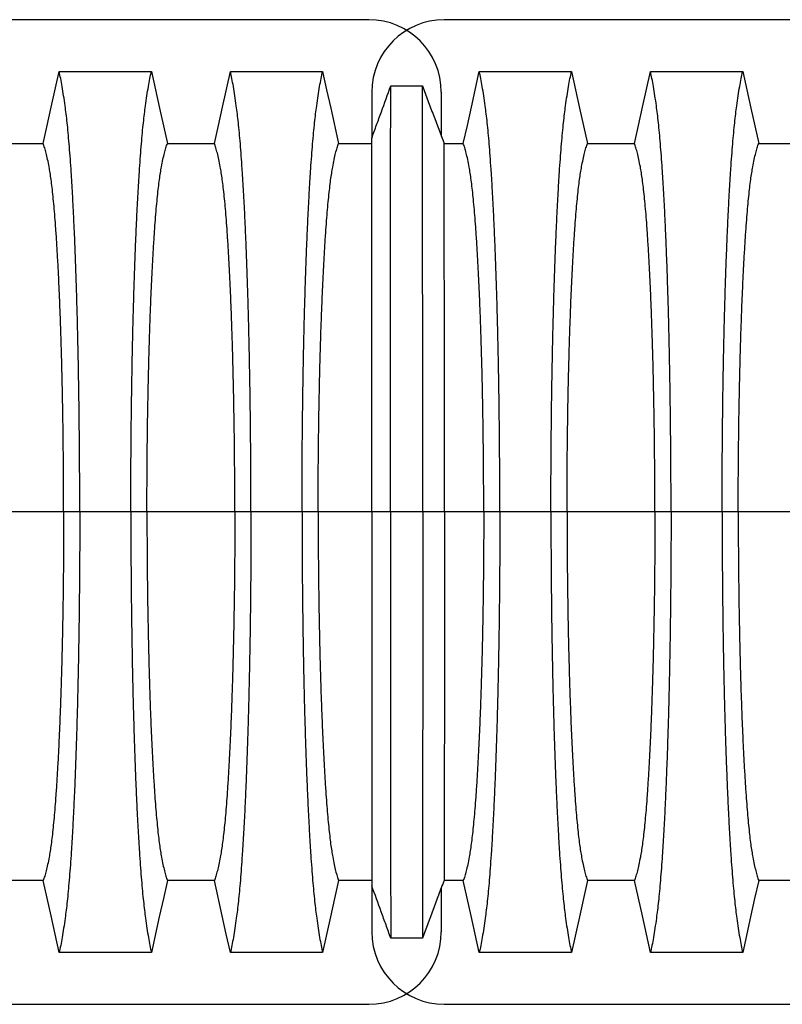
# Model space of a CAD drawing. Units: millimetres. Extents: x 499 to 21090, y 350 to 12781.
# Drawn here: x 18478 to 18781, y 7168 to 7560 of the extents above; entities that cross this region are included whole.
import ezdxf

# ---------------------------------------------------------------- set-up
doc = ezdxf.new("R2010")
doc.units = ezdxf.units.MM
doc.header["$LTSCALE"] = 50

msp = doc.modelspace()

# ---------------------------------------------------------------- linework, layer by layer
at = {"color": 7, "linetype": 'Continuous', "lineweight": 25}
for p, q in [((18616.69, 7560.24), (17660.73, 7560.24)), ((19602.68, 7560.24), (18646.71, 7560.24)), ((18617.85, 7531.38), (18617.85, 7513.04)), ((18645.56, 7513.73), (18645.56, 7531.38)), ((18495.06, 7363.97), (18460.03, 7363.97)), ((18501.48, 7363.97), (18495.06, 7363.97)), ((18521.82, 7363.97), (18501.48, 7363.97)), ((18528.25, 7363.97), (18521.82, 7363.97)), ((18563.27, 7363.97), (18528.25, 7363.97)), ((18569.7, 7363.97), (18563.27, 7363.97)), ((18590.04, 7363.97), (18569.7, 7363.97)), ((18596.46, 7363.97), (18590.04, 7363.97)), ((18617.85, 7363.97), (18596.46, 7363.97)), ((18625.29, 7363.97), (18617.85, 7363.97)), ((18638.13, 7363.97), (18625.29, 7363.97)), ((18646.79, 7363.97), (18638.13, 7363.97)), ((18662.45, 7363.97), (18646.79, 7363.97)), ((18668.88, 7363.97), (18662.45, 7363.97)), ((18689.22, 7363.97), (18668.88, 7363.97)), ((18695.65, 7363.97), (18689.22, 7363.97)), ((18730.67, 7363.97), (18695.65, 7363.97)), ((18737.09, 7363.97), (18730.67, 7363.97)), ((18757.44, 7363.97), (18737.09, 7363.97)), ((18763.86, 7363.97), (18757.44, 7363.97)), ((18798.88, 7363.97), (18763.86, 7363.97)), ((18617.85, 7214.89), (18617.85, 7196.56)), ((18645.56, 7196.56), (18645.56, 7214.2)), ((17660.73, 7167.69), (18616.69, 7167.69)), ((18646.71, 7167.69), (19602.68, 7167.69))]:
    msp.add_line(p, q, dxfattribs=at)
at = {"color": 7, "linetype": 'Continuous', "lineweight": 25, "flags": 128}
for points in [[(18486.9, 7510.84), (18488.52, 7518.11), (18490.13, 7525.37), (18493.28, 7539.55)], [(18493.28, 7539.55), (18502.52, 7539.55), (18511.77, 7539.55), (18530.02, 7539.55)], [(18530.02, 7539.55), (18531.64, 7532.28), (18533.25, 7525.02), (18536.4, 7510.84)], [(18555.12, 7510.84), (18556.73, 7518.11), (18558.35, 7525.37), (18561.5, 7539.55)], [(18561.5, 7539.55), (18571.41, 7539.55), (18581.33, 7539.55), (18598.24, 7539.55)], [(18598.24, 7539.55), (18599.85, 7532.28), (18601.47, 7525.02), (18604.62, 7510.85)], [(18654.3, 7510.85), (18655.92, 7518.12), (18657.53, 7525.38), (18660.68, 7539.55)], [(18660.68, 7539.55), (18670.59, 7539.55), (18680.51, 7539.55), (18688.96, 7539.55), (18697.42, 7539.55)], [(18697.42, 7539.55), (18699.03, 7532.28), (18700.65, 7525.02), (18703.8, 7510.84)], [(18722.52, 7510.84), (18724.13, 7518.11), (18725.75, 7525.37), (18728.89, 7539.55)], [(18728.89, 7539.55), (18738.14, 7539.55), (18747.38, 7539.55), (18765.64, 7539.55)], [(18765.64, 7539.55), (18767.25, 7532.28), (18768.86, 7525.02), (18772.01, 7510.84)], [(18625.4, 7533.83), (18628.61, 7533.83), (18631.82, 7533.83), (18638.02, 7533.83)], [(18468.19, 7510.84), (18477.54, 7510.84), (18482.22, 7510.84), (18486.9, 7510.84)], [(18536.4, 7510.84), (18545.76, 7510.84), (18550.44, 7510.84), (18555.12, 7510.84)], [(18604.62, 7510.85), (18610.4, 7510.85), (18614.99, 7510.86), (18617.85, 7510.86)], [(18646.64, 7510.86), (18648.55, 7510.85), (18651.43, 7510.85), (18654.3, 7510.85)], [(18703.8, 7510.84), (18713.16, 7510.84), (18717.84, 7510.84), (18722.52, 7510.84)], [(18772.01, 7510.84), (18781.37, 7510.84), (18786.05, 7510.84), (18790.73, 7510.84)], [(18486.9, 7217.09), (18477.54, 7217.09), (18472.87, 7217.09), (18468.19, 7217.09)], [(18493.28, 7188.39), (18491.67, 7195.65), (18490.05, 7202.92), (18486.9, 7217.09)], [(18536.4, 7217.09), (18534.79, 7209.83), (18533.17, 7202.56), (18530.02, 7188.39)], [(18555.12, 7217.09), (18545.76, 7217.09), (18541.08, 7217.09), (18536.4, 7217.09)], [(18561.5, 7188.39), (18559.88, 7195.65), (18558.27, 7202.92), (18555.12, 7217.09)], [(18604.62, 7217.08), (18603, 7209.82), (18601.39, 7202.55), (18598.24, 7188.39)], [(18617.85, 7217.08), (18613.79, 7217.08), (18609.21, 7217.08), (18604.62, 7217.08)], [(18654.3, 7217.08), (18650.47, 7217.08), (18648.55, 7217.08), (18646.64, 7217.08)], [(18660.68, 7188.39), (18659.06, 7195.65), (18657.45, 7202.92), (18654.3, 7217.08)], [(18703.8, 7217.09), (18702.18, 7209.83), (18700.57, 7202.56), (18697.42, 7188.39)], [(18722.52, 7217.09), (18713.16, 7217.09), (18708.48, 7217.09), (18703.8, 7217.09)], [(18728.89, 7188.39), (18727.28, 7195.65), (18725.67, 7202.92), (18722.52, 7217.09)], [(18772.01, 7217.09), (18770.4, 7209.83), (18768.78, 7202.56), (18765.64, 7188.39)], [(18790.73, 7217.09), (18781.37, 7217.09), (18776.69, 7217.09), (18772.01, 7217.09)], [(18638.02, 7194.11), (18634.81, 7194.1), (18631.6, 7194.1), (18625.4, 7194.1)], [(18530.02, 7188.39), (18520.78, 7188.39), (18511.54, 7188.39), (18493.28, 7188.39)], [(18598.24, 7188.39), (18588.32, 7188.39), (18578.41, 7188.39), (18569.95, 7188.39), (18561.5, 7188.39)], [(18697.42, 7188.39), (18687.51, 7188.39), (18677.59, 7188.39), (18660.68, 7188.39)], [(18765.64, 7188.39), (18756.39, 7188.39), (18747.15, 7188.39), (18728.89, 7188.39)]]:
    msp.add_lwpolyline(points, dxfattribs=at)
at = {"color": 7, "linetype": 'Continuous', "lineweight": 25}
for centre, start, end in [((18616.69, 7531.38), 0, 90), ((18646.71, 7531.38), 90, 180), ((18616.69, 7196.56), 270, 0), ((18646.71, 7196.56), 180, 270)]:
    msp.add_arc(centre, 28.86, start, end, dxfattribs=at)
for points, knots in [([(18501.48, 7363.97), (18501.48, 7366.67), (18501.47, 7372.07), (18501.44, 7380.14), (18501.39, 7388.14), (18501.32, 7396.06), (18501.23, 7403.88), (18501.13, 7411.44), (18501.01, 7418.73), (18500.88, 7425.74), (18500.74, 7432.6), (18500.58, 7439.29), (18500.39, 7446.39), (18500.17, 7453.86), (18499.91, 7461.6), (18499.63, 7469.01), (18499.34, 7476.09), (18499.02, 7482.82), (18498.7, 7489.19), (18498.35, 7495.19), (18498, 7500.81), (18497.63, 7506.03), (18497.25, 7510.85), (18496.86, 7515.24), (18496.46, 7519.22), (18496.06, 7522.72), (18495.59, 7526.3), (18495.06, 7529.99), (18494.47, 7533.62), (18493.88, 7536.85), (18493.48, 7538.65), (18493.28, 7539.55)], [0, 0, 0, 0, 0.029404, 0.0587197, 0.0879702, 0.1171775, 0.1463625, 0.1755461, 0.2030797, 0.2306479, 0.2582691, 0.2859621, 0.3137072, 0.348986, 0.3841489, 0.4192208, 0.4542249, 0.4891835, 0.5241179, 0.5590493, 0.5939984, 0.6289865, 0.6640351, 0.6991671, 0.7344062, 0.7697777, 0.8052083, 0.8539052, 0.9025931, 0.9512865, 1, 1, 1, 1]), ([(18521.82, 7363.97), (18521.83, 7366.67), (18521.83, 7372.07), (18521.86, 7380.14), (18521.91, 7388.14), (18521.98, 7396.06), (18522.07, 7403.88), (18522.18, 7411.44), (18522.29, 7418.73), (18522.42, 7425.74), (18522.57, 7432.6), (18522.73, 7439.29), (18522.92, 7446.39), (18523.14, 7453.86), (18523.4, 7461.6), (18523.67, 7469.01), (18523.97, 7476.09), (18524.28, 7482.82), (18524.61, 7489.19), (18524.95, 7495.19), (18525.31, 7500.81), (18525.67, 7506.03), (18526.05, 7510.85), (18526.44, 7515.24), (18526.84, 7519.22), (18527.25, 7522.72), (18527.72, 7526.3), (18528.24, 7529.99), (18528.83, 7533.62), (18529.43, 7536.85), (18529.82, 7538.65), (18530.02, 7539.55)], [0, 0, 0, 0, 0.029404, 0.05872, 0.08797, 0.117177, 0.146363, 0.175546, 0.20308, 0.230648, 0.258269, 0.285962, 0.313707, 0.348986, 0.384149, 0.419221, 0.454225, 0.489183, 0.524118, 0.559049, 0.593998, 0.628986, 0.664035, 0.699167, 0.734406, 0.769778, 0.805208, 0.853905, 0.902593, 0.951287, 1, 1, 1, 1]), ([(18569.7, 7363.97), (18569.69, 7366.67), (18569.69, 7372.07), (18569.66, 7380.14), (18569.61, 7388.14), (18569.54, 7396.06), (18569.45, 7403.88), (18569.35, 7411.44), (18569.23, 7418.73), (18569.1, 7425.74), (18568.95, 7432.6), (18568.79, 7439.29), (18568.6, 7446.39), (18568.38, 7453.86), (18568.12, 7461.6), (18567.85, 7469.01), (18567.55, 7476.09), (18567.24, 7482.82), (18566.91, 7489.19), (18566.57, 7495.19), (18566.21, 7500.81), (18565.85, 7506.03), (18565.47, 7510.85), (18565.08, 7515.24), (18564.68, 7519.22), (18564.27, 7522.72), (18563.81, 7526.3), (18563.28, 7529.99), (18562.69, 7533.62), (18562.1, 7536.85), (18561.7, 7538.65), (18561.5, 7539.55)], [0, 0, 0, 0, 0.029404, 0.0587197, 0.0879702, 0.1171775, 0.1463625, 0.1755461, 0.2030797, 0.2306479, 0.2582691, 0.2859621, 0.3137072, 0.348986, 0.3841489, 0.4192208, 0.4542249, 0.4891835, 0.5241179, 0.5590493, 0.5939984, 0.6289865, 0.6640351, 0.6991671, 0.7344062, 0.7697777, 0.8052083, 0.8539052, 0.9025931, 0.9512865, 1, 1, 1, 1]), ([(18590.04, 7363.97), (18590.04, 7366.67), (18590.05, 7372.07), (18590.08, 7380.14), (18590.13, 7388.14), (18590.2, 7396.05), (18590.29, 7403.87), (18590.39, 7411.42), (18590.51, 7418.7), (18590.64, 7425.71), (18590.79, 7432.56), (18590.94, 7439.26), (18591.13, 7446.35), (18591.35, 7453.82), (18591.61, 7461.55), (18591.89, 7468.97), (18592.19, 7476.04), (18592.5, 7482.77), (18592.82, 7489.14), (18593.17, 7495.15), (18593.52, 7500.77), (18593.89, 7505.99), (18594.27, 7510.81), (18594.66, 7515.21), (18595.06, 7519.2), (18595.47, 7522.7), (18595.93, 7526.29), (18596.46, 7529.99), (18597.05, 7533.62), (18597.64, 7536.86), (18598.04, 7538.65), (18598.24, 7539.55)], [0, 0, 0, 0, 0.029397, 0.058703, 0.087942, 0.117135, 0.146304, 0.17547, 0.202987, 0.230537, 0.25814, 0.285815, 0.313543, 0.348804, 0.383954, 0.419017, 0.454017, 0.488975, 0.523913, 0.558852, 0.593811, 0.628811, 0.663873, 0.69902, 0.734273, 0.769659, 0.805105, 0.853826, 0.90254, 0.95126, 1, 1, 1, 1]), ([(18668.88, 7363.97), (18668.88, 7366.67), (18668.87, 7372.07), (18668.84, 7380.14), (18668.79, 7388.14), (18668.72, 7396.05), (18668.63, 7403.87), (18668.53, 7411.42), (18668.41, 7418.7), (18668.28, 7425.71), (18668.13, 7432.56), (18667.97, 7439.26), (18667.79, 7446.35), (18667.56, 7453.82), (18667.3, 7461.55), (18667.03, 7468.97), (18666.73, 7476.04), (18666.42, 7482.77), (18666.09, 7489.14), (18665.75, 7495.15), (18665.4, 7500.76), (18665.03, 7505.99), (18664.65, 7510.81), (18664.26, 7515.21), (18663.86, 7519.2), (18663.45, 7522.7), (18662.99, 7526.29), (18662.46, 7529.99), (18661.87, 7533.62), (18661.28, 7536.86), (18660.88, 7538.65), (18660.68, 7539.55)], [0, 0, 0, 0, 0.029397, 0.058703, 0.087941, 0.117134, 0.146303, 0.175469, 0.202985, 0.230536, 0.258138, 0.285813, 0.313541, 0.348801, 0.383951, 0.419014, 0.454014, 0.488972, 0.52391, 0.558849, 0.593808, 0.628808, 0.663871, 0.699017, 0.734271, 0.769658, 0.805104, 0.853825, 0.902539, 0.95126, 1, 1, 1, 1]), ([(18689.22, 7363.97), (18689.22, 7366.67), (18689.23, 7372.07), (18689.26, 7380.14), (18689.31, 7388.14), (18689.38, 7396.06), (18689.47, 7403.88), (18689.57, 7411.44), (18689.69, 7418.73), (18689.82, 7425.74), (18689.97, 7432.6), (18690.13, 7439.29), (18690.31, 7446.39), (18690.54, 7453.86), (18690.79, 7461.6), (18691.07, 7469.01), (18691.37, 7476.09), (18691.68, 7482.82), (18692.01, 7489.19), (18692.35, 7495.19), (18692.7, 7500.81), (18693.07, 7506.03), (18693.45, 7510.85), (18693.84, 7515.24), (18694.24, 7519.22), (18694.65, 7522.72), (18695.11, 7526.3), (18695.64, 7529.99), (18696.23, 7533.62), (18696.82, 7536.85), (18697.22, 7538.65), (18697.42, 7539.55)], [0, 0, 0, 0, 0.029404, 0.0587197, 0.0879702, 0.1171775, 0.1463625, 0.1755461, 0.2030797, 0.2306479, 0.2582691, 0.2859621, 0.3137072, 0.348986, 0.3841489, 0.4192208, 0.4542249, 0.4891835, 0.5241179, 0.5590493, 0.5939984, 0.6289865, 0.6640351, 0.6991671, 0.7344062, 0.7697777, 0.8052083, 0.8539052, 0.9025931, 0.9512865, 1, 1, 1, 1]), ([(18737.09, 7363.97), (18737.09, 7366.67), (18737.09, 7372.07), (18737.06, 7380.14), (18737, 7388.14), (18736.93, 7396.06), (18736.85, 7403.88), (18736.74, 7411.44), (18736.62, 7418.73), (18736.49, 7425.74), (18736.35, 7432.6), (18736.19, 7439.29), (18736, 7446.39), (18735.78, 7453.86), (18735.52, 7461.6), (18735.24, 7469.01), (18734.95, 7476.09), (18734.64, 7482.82), (18734.31, 7489.19), (18733.97, 7495.19), (18733.61, 7500.81), (18733.24, 7506.03), (18732.86, 7510.85), (18732.47, 7515.24), (18732.07, 7519.22), (18731.67, 7522.72), (18731.2, 7526.3), (18730.68, 7529.99), (18730.09, 7533.62), (18729.49, 7536.85), (18729.09, 7538.65), (18728.89, 7539.55)], [0, 0, 0, 0, 0.029404, 0.0587197, 0.0879702, 0.1171775, 0.1463625, 0.1755461, 0.2030797, 0.2306479, 0.2582691, 0.2859621, 0.3137072, 0.348986, 0.3841489, 0.4192208, 0.4542249, 0.4891835, 0.5241179, 0.5590493, 0.5939984, 0.6289865, 0.6640351, 0.6991671, 0.7344062, 0.7697777, 0.8052083, 0.8539052, 0.9025931, 0.9512865, 1, 1, 1, 1]), ([(18757.44, 7363.97), (18757.44, 7366.67), (18757.44, 7372.07), (18757.48, 7380.14), (18757.53, 7388.14), (18757.6, 7396.06), (18757.68, 7403.88), (18757.79, 7411.44), (18757.91, 7418.73), (18758.04, 7425.74), (18758.18, 7432.6), (18758.34, 7439.29), (18758.53, 7446.39), (18758.75, 7453.86), (18759.01, 7461.6), (18759.29, 7469.01), (18759.58, 7476.09), (18759.89, 7482.82), (18760.22, 7489.19), (18760.56, 7495.19), (18760.92, 7500.81), (18761.29, 7506.03), (18761.67, 7510.85), (18762.06, 7515.24), (18762.46, 7519.22), (18762.86, 7522.72), (18763.33, 7526.3), (18763.86, 7529.99), (18764.44, 7533.62), (18765.04, 7536.85), (18765.44, 7538.65), (18765.64, 7539.55)], [0, 0, 0, 0, 0.029404, 0.0587197, 0.0879702, 0.1171775, 0.1463625, 0.1755461, 0.2030797, 0.2306479, 0.2582691, 0.2859621, 0.3137072, 0.348986, 0.3841489, 0.4192208, 0.4542249, 0.4891835, 0.5241179, 0.5590493, 0.5939984, 0.6289865, 0.6640351, 0.6991671, 0.7344062, 0.7697777, 0.8052083, 0.8539052, 0.9025931, 0.9512865, 1, 1, 1, 1]), ([(18617.85, 7513.04), (18618.48, 7514.78), (18619.75, 7518.27), (18622.27, 7525.2), (18624.15, 7530.39), (18625.4, 7533.83)], [0, 0, 0, 0, 0.251458, 0.502916, 1, 1, 1, 1]), ([(18625.29, 7363.97), (18625.29, 7367.09), (18625.29, 7373.31), (18625.29, 7382.58), (18625.3, 7391.73), (18625.3, 7400.74), (18625.3, 7409.52), (18625.3, 7418.08), (18625.3, 7426.37), (18625.31, 7434.45), (18625.31, 7442.33), (18625.31, 7450.01), (18625.32, 7457.46), (18625.32, 7464.63), (18625.32, 7471.49), (18625.33, 7478.03), (18625.33, 7484.25), (18625.34, 7490.11), (18625.34, 7495.63), (18625.35, 7500.78), (18625.35, 7505.55), (18625.36, 7509.94), (18625.36, 7513.94), (18625.37, 7517.51), (18625.37, 7521.17), (18625.38, 7524.86), (18625.39, 7528.39), (18625.4, 7531.44), (18625.4, 7533.04), (18625.4, 7533.83)], [0, 0, 0, 0, 0.03506, 0.069891, 0.104549, 0.139091, 0.173567, 0.207414, 0.241296, 0.275263, 0.309341, 0.344133, 0.378944, 0.413793, 0.448695, 0.483664, 0.518711, 0.553846, 0.589073, 0.624394, 0.659811, 0.695324, 0.730944, 0.766687, 0.802512, 0.851827, 0.901193, 0.950591, 1, 1, 1, 1]), ([(18638.13, 7363.97), (18638.13, 7367.09), (18638.13, 7373.33), (18638.13, 7382.63), (18638.13, 7391.81), (18638.13, 7400.84), (18638.13, 7409.67), (18638.13, 7418.26), (18638.12, 7426.59), (18638.12, 7434.7), (18638.12, 7442.6), (18638.12, 7450.3), (18638.11, 7457.77), (18638.11, 7464.94), (18638.1, 7471.81), (18638.1, 7478.35), (18638.1, 7484.55), (18638.09, 7490.41), (18638.09, 7495.91), (18638.08, 7501.04), (18638.08, 7505.78), (18638.07, 7510.14), (18638.06, 7514.1), (18638.06, 7517.62), (18638.05, 7521.22), (18638.05, 7524.87), (18638.04, 7528.37), (18638.03, 7531.42), (18638.02, 7533.02), (18638.02, 7533.83)], [0, 0, 0, 0, 0.0351204, 0.0700396, 0.1048102, 0.1394819, 0.174102, 0.2080991, 0.2421372, 0.2762618, 0.3104928, 0.345411, 0.3803152, 0.4152249, 0.4501573, 0.4851276, 0.5201498, 0.5552352, 0.5903927, 0.6256291, 0.6609499, 0.6963614, 0.731878, 0.7675176, 0.8032338, 0.8523811, 0.9015652, 0.9507753, 1, 1, 1, 1]), ([(18638.02, 7533.83), (18638.75, 7531.89), (18640.2, 7528.01), (18643.07, 7520.36), (18645.22, 7514.64), (18646.64, 7510.86)], [0, 0, 0, 0, 0.2530215, 0.506043, 1, 1, 1, 1]), ([(18495.06, 7363.97), (18495.05, 7366.74), (18495.05, 7372.28), (18495, 7380.57), (18494.93, 7388.79), (18494.83, 7396.92), (18494.71, 7404.88), (18494.56, 7412.64), (18494.39, 7420.17), (18494.2, 7427.49), (18493.97, 7434.99), (18493.71, 7442.65), (18493.41, 7450.36), (18493.08, 7457.66), (18492.72, 7464.53), (18492.35, 7470.95), (18491.97, 7476.62), (18491.6, 7481.59), (18491.23, 7485.93), (18490.85, 7489.87), (18490.46, 7493.42), (18490.07, 7496.56), (18489.66, 7499.23), (18489.2, 7501.88), (18488.68, 7504.56), (18488.09, 7507.09), (18487.5, 7509.23), (18487.1, 7510.3), (18486.9, 7510.84)], [0, 0, 0, 0, 0.035633, 0.071271, 0.106924, 0.142599, 0.178306, 0.213416, 0.248582, 0.283821, 0.319116, 0.360882, 0.402343, 0.443529, 0.484471, 0.525205, 0.565772, 0.600447, 0.635066, 0.669667, 0.704291, 0.738984, 0.773797, 0.808652, 0.856495, 0.904293, 0.952108, 1, 1, 1, 1]), ([(18528.25, 7363.97), (18528.25, 7366.74), (18528.26, 7372.28), (18528.3, 7380.57), (18528.37, 7388.79), (18528.47, 7396.92), (18528.6, 7404.88), (18528.74, 7412.64), (18528.91, 7420.17), (18529.11, 7427.49), (18529.33, 7434.99), (18529.59, 7442.65), (18529.9, 7450.36), (18530.23, 7457.66), (18530.58, 7464.53), (18530.96, 7470.95), (18531.34, 7476.62), (18531.71, 7481.59), (18532.08, 7485.93), (18532.45, 7489.87), (18532.84, 7493.42), (18533.24, 7496.56), (18533.64, 7499.23), (18534.1, 7501.88), (18534.63, 7504.56), (18535.21, 7507.09), (18535.81, 7509.23), (18536.2, 7510.3), (18536.4, 7510.84)], [0, 0, 0, 0, 0.035633, 0.071271, 0.106924, 0.142599, 0.178306, 0.213416, 0.248582, 0.283821, 0.319116, 0.360882, 0.402343, 0.443529, 0.484471, 0.525205, 0.565772, 0.600447, 0.635066, 0.669667, 0.704291, 0.738984, 0.773797, 0.808652, 0.856495, 0.904293, 0.952108, 1, 1, 1, 1]), ([(18563.27, 7363.97), (18563.27, 7366.74), (18563.26, 7372.28), (18563.22, 7380.57), (18563.15, 7388.79), (18563.05, 7396.92), (18562.92, 7404.88), (18562.78, 7412.64), (18562.61, 7420.17), (18562.41, 7427.49), (18562.19, 7434.99), (18561.93, 7442.65), (18561.62, 7450.36), (18561.29, 7457.66), (18560.94, 7464.53), (18560.56, 7470.95), (18560.18, 7476.62), (18559.81, 7481.59), (18559.45, 7485.93), (18559.07, 7489.87), (18558.68, 7493.42), (18558.28, 7496.56), (18557.88, 7499.23), (18557.42, 7501.88), (18556.89, 7504.56), (18556.31, 7507.09), (18555.71, 7509.23), (18555.32, 7510.3), (18555.12, 7510.84)], [0, 0, 0, 0, 0.035633, 0.071271, 0.106924, 0.142599, 0.178306, 0.213416, 0.248582, 0.283821, 0.319116, 0.360882, 0.402343, 0.443529, 0.484471, 0.525205, 0.565772, 0.600447, 0.635066, 0.669667, 0.704291, 0.738984, 0.773797, 0.808652, 0.856495, 0.904293, 0.952108, 1, 1, 1, 1]), ([(18596.46, 7363.97), (18596.47, 7366.73), (18596.47, 7372.26), (18596.52, 7380.52), (18596.59, 7388.7), (18596.69, 7396.79), (18596.81, 7404.7), (18596.96, 7412.41), (18597.13, 7419.9), (18597.32, 7427.19), (18597.55, 7434.65), (18597.81, 7442.29), (18598.12, 7449.98), (18598.45, 7457.27), (18598.8, 7464.14), (18599.18, 7470.57), (18599.55, 7476.25), (18599.93, 7481.24), (18600.29, 7485.6), (18600.67, 7489.58), (18601.06, 7493.17), (18601.45, 7496.36), (18601.86, 7499.1), (18602.32, 7501.82), (18602.85, 7504.55), (18603.43, 7507.11), (18604.02, 7509.26), (18604.42, 7510.32), (18604.62, 7510.85)], [0, 0, 0, 0, 0.035548, 0.071062, 0.106556, 0.142048, 0.177551, 0.212448, 0.247393, 0.282409, 0.317487, 0.359048, 0.400369, 0.441476, 0.482396, 0.523163, 0.563809, 0.598583, 0.633325, 0.668062, 0.702829, 0.737665, 0.772617, 0.807619, 0.855694, 0.903751, 0.951836, 1, 1, 1, 1]), ([(18617.85, 7363.97), (18617.85, 7366.74), (18617.85, 7372.28), (18617.85, 7380.54), (18617.85, 7388.68), (18617.85, 7396.71), (18617.85, 7404.54), (18617.85, 7412.17), (18617.85, 7419.57), (18617.85, 7426.79), (18617.85, 7434.22), (18617.85, 7441.83), (18617.85, 7449.53), (18617.85, 7456.87), (18617.85, 7463.83), (18617.85, 7470.37), (18617.85, 7476.48), (18617.85, 7482.13), (18617.85, 7487.32), (18617.85, 7492.03), (18617.85, 7496.24), (18617.85, 7499.92), (18617.85, 7503.31), (18617.85, 7506.47), (18617.85, 7509.23), (18617.85, 7511.49), (18617.85, 7512.52), (18617.85, 7513.04)], [0, 0, 0, 0, 0.035146, 0.070073, 0.104833, 0.139472, 0.174036, 0.207954, 0.24189, 0.275891, 0.309988, 0.350613, 0.391278, 0.432001, 0.472796, 0.513679, 0.554659, 0.59574, 0.636922, 0.678202, 0.719587, 0.761114, 0.802771, 0.851951, 0.901219, 0.95057, 1, 1, 1, 1]), ([(18646.79, 7363.97), (18646.79, 7366.73), (18646.79, 7372.24), (18646.79, 7380.48), (18646.79, 7388.64), (18646.79, 7396.7), (18646.78, 7404.58), (18646.78, 7412.27), (18646.78, 7419.73), (18646.77, 7426.99), (18646.77, 7434.44), (18646.76, 7442.05), (18646.76, 7449.73), (18646.75, 7457.02), (18646.75, 7463.89), (18646.74, 7470.32), (18646.73, 7476.02), (18646.72, 7481.02), (18646.72, 7485.4), (18646.71, 7489.4), (18646.7, 7493.01), (18646.7, 7496.23), (18646.69, 7499), (18646.68, 7501.77), (18646.67, 7504.54), (18646.66, 7507.11), (18646.65, 7509.28), (18646.64, 7510.33), (18646.64, 7510.86)], [0, 0, 0, 0, 0.035508, 0.070961, 0.106378, 0.141779, 0.177182, 0.211973, 0.246809, 0.281713, 0.316683, 0.358144, 0.399399, 0.440471, 0.481386, 0.522174, 0.562865, 0.597693, 0.632498, 0.667306, 0.702144, 0.737051, 0.77207, 0.80714, 0.855324, 0.903501, 0.951712, 1, 1, 1, 1]), ([(18662.45, 7363.97), (18662.45, 7366.73), (18662.44, 7372.26), (18662.4, 7380.52), (18662.33, 7388.7), (18662.23, 7396.79), (18662.1, 7404.7), (18661.96, 7412.41), (18661.79, 7419.9), (18661.6, 7427.18), (18661.37, 7434.65), (18661.11, 7442.28), (18660.8, 7449.97), (18660.47, 7457.26), (18660.12, 7464.13), (18659.74, 7470.56), (18659.37, 7476.24), (18658.99, 7481.24), (18658.63, 7485.6), (18658.25, 7489.58), (18657.86, 7493.17), (18657.46, 7496.36), (18657.06, 7499.09), (18656.6, 7501.82), (18656.07, 7504.55), (18655.49, 7507.11), (18654.9, 7509.26), (18654.5, 7510.32), (18654.3, 7510.85)], [0, 0, 0, 0, 0.035547, 0.071059, 0.106551, 0.14204, 0.17754, 0.212434, 0.247376, 0.282389, 0.317463, 0.359022, 0.400341, 0.441446, 0.482367, 0.523133, 0.563781, 0.598557, 0.6333, 0.668039, 0.702808, 0.737646, 0.7726, 0.807604, 0.855683, 0.903743, 0.951832, 1, 1, 1, 1]), ([(18695.65, 7363.97), (18695.65, 7366.74), (18695.65, 7372.28), (18695.7, 7380.57), (18695.77, 7388.79), (18695.87, 7396.92), (18695.99, 7404.88), (18696.14, 7412.64), (18696.31, 7420.17), (18696.5, 7427.49), (18696.73, 7434.99), (18696.99, 7442.65), (18697.3, 7450.36), (18697.63, 7457.66), (18697.98, 7464.53), (18698.36, 7470.95), (18698.73, 7476.62), (18699.11, 7481.59), (18699.47, 7485.93), (18699.85, 7489.87), (18700.24, 7493.42), (18700.63, 7496.56), (18701.04, 7499.23), (18701.5, 7501.88), (18702.03, 7504.56), (18702.61, 7507.09), (18703.2, 7509.23), (18703.6, 7510.3), (18703.8, 7510.84)], [0, 0, 0, 0, 0.035633, 0.071271, 0.106924, 0.142599, 0.178306, 0.213416, 0.248582, 0.283821, 0.319116, 0.360882, 0.402343, 0.443529, 0.484471, 0.525205, 0.565772, 0.600447, 0.635066, 0.669667, 0.704291, 0.738984, 0.773797, 0.808652, 0.856495, 0.904293, 0.952108, 1, 1, 1, 1]), ([(18730.67, 7363.97), (18730.67, 7366.74), (18730.66, 7372.28), (18730.61, 7380.57), (18730.54, 7388.79), (18730.44, 7396.92), (18730.32, 7404.88), (18730.17, 7412.64), (18730, 7420.17), (18729.81, 7427.49), (18729.59, 7434.99), (18729.32, 7442.65), (18729.02, 7450.36), (18728.69, 7457.66), (18728.33, 7464.53), (18727.96, 7470.95), (18727.58, 7476.62), (18727.21, 7481.59), (18726.84, 7485.93), (18726.46, 7489.87), (18726.08, 7493.42), (18725.68, 7496.56), (18725.28, 7499.23), (18724.81, 7501.88), (18724.29, 7504.56), (18723.7, 7507.09), (18723.11, 7509.23), (18722.72, 7510.3), (18722.52, 7510.84)], [0, 0, 0, 0, 0.035633, 0.071271, 0.106924, 0.142599, 0.178306, 0.213416, 0.248582, 0.283821, 0.319116, 0.360882, 0.402343, 0.443529, 0.484471, 0.525205, 0.565772, 0.600447, 0.635066, 0.669667, 0.704291, 0.738984, 0.773797, 0.808652, 0.856495, 0.904293, 0.952108, 1, 1, 1, 1]), ([(18763.86, 7363.97), (18763.86, 7366.74), (18763.87, 7372.28), (18763.92, 7380.57), (18763.99, 7388.79), (18764.09, 7396.92), (18764.21, 7404.88), (18764.36, 7412.64), (18764.53, 7420.17), (18764.72, 7427.49), (18764.94, 7434.99), (18765.21, 7442.65), (18765.51, 7450.36), (18765.84, 7457.66), (18766.2, 7464.53), (18766.57, 7470.95), (18766.95, 7476.62), (18767.32, 7481.59), (18767.69, 7485.93), (18768.07, 7489.87), (18768.45, 7493.42), (18768.85, 7496.56), (18769.25, 7499.23), (18769.72, 7501.88), (18770.24, 7504.56), (18770.83, 7507.09), (18771.42, 7509.23), (18771.82, 7510.3), (18772.01, 7510.84)], [0, 0, 0, 0, 0.035633, 0.071271, 0.106924, 0.142599, 0.178306, 0.213416, 0.248582, 0.283821, 0.319116, 0.360882, 0.402343, 0.443529, 0.484471, 0.525205, 0.565772, 0.600447, 0.635066, 0.669667, 0.704291, 0.738984, 0.773797, 0.808652, 0.856495, 0.904293, 0.952108, 1, 1, 1, 1]), ([(18495.06, 7363.97), (18495.05, 7361.19), (18495.05, 7355.65), (18495, 7347.36), (18494.93, 7339.14), (18494.83, 7331.01), (18494.71, 7323.05), (18494.56, 7315.29), (18494.39, 7307.76), (18494.2, 7300.44), (18493.97, 7292.94), (18493.71, 7285.28), (18493.41, 7277.57), (18493.08, 7270.27), (18492.72, 7263.4), (18492.35, 7256.98), (18491.97, 7251.31), (18491.6, 7246.34), (18491.23, 7242.01), (18490.85, 7238.06), (18490.46, 7234.52), (18490.07, 7231.38), (18489.66, 7228.7), (18489.2, 7226.05), (18488.68, 7223.37), (18488.09, 7220.85), (18487.5, 7218.7), (18487.1, 7217.63), (18486.9, 7217.09)], [0, 0, 0, 0, 0.035633, 0.071271, 0.106924, 0.142599, 0.178306, 0.213416, 0.248582, 0.283821, 0.319116, 0.360882, 0.402343, 0.443529, 0.484471, 0.525205, 0.565772, 0.600447, 0.635066, 0.669667, 0.704291, 0.738984, 0.773797, 0.808652, 0.856495, 0.904293, 0.952108, 1, 1, 1, 1]), ([(18501.48, 7363.97), (18501.48, 7361.26), (18501.47, 7355.86), (18501.44, 7347.79), (18501.39, 7339.79), (18501.32, 7331.87), (18501.23, 7324.05), (18501.13, 7316.49), (18501.01, 7309.21), (18500.88, 7302.2), (18500.74, 7295.34), (18500.58, 7288.64), (18500.39, 7281.54), (18500.17, 7274.07), (18499.91, 7266.34), (18499.63, 7258.92), (18499.34, 7251.84), (18499.02, 7245.11), (18498.7, 7238.74), (18498.35, 7232.74), (18498, 7227.13), (18497.63, 7221.9), (18497.25, 7217.09), (18496.86, 7212.69), (18496.46, 7208.71), (18496.06, 7205.22), (18495.59, 7201.63), (18495.06, 7197.94), (18494.47, 7194.32), (18493.88, 7191.08), (18493.48, 7189.28), (18493.28, 7188.39)], [0, 0, 0, 0, 0.029404, 0.05872, 0.08797, 0.117177, 0.146363, 0.175546, 0.20308, 0.230648, 0.258269, 0.285962, 0.313707, 0.348986, 0.384149, 0.419221, 0.454225, 0.489183, 0.524118, 0.559049, 0.593998, 0.628986, 0.664035, 0.699167, 0.734406, 0.769778, 0.805208, 0.853905, 0.902593, 0.951287, 1, 1, 1, 1]), ([(18521.82, 7363.97), (18521.83, 7361.26), (18521.83, 7355.86), (18521.86, 7347.79), (18521.91, 7339.79), (18521.98, 7331.87), (18522.07, 7324.05), (18522.18, 7316.49), (18522.29, 7309.21), (18522.42, 7302.2), (18522.57, 7295.34), (18522.73, 7288.64), (18522.92, 7281.54), (18523.14, 7274.07), (18523.4, 7266.34), (18523.67, 7258.92), (18523.97, 7251.84), (18524.28, 7245.11), (18524.61, 7238.74), (18524.95, 7232.74), (18525.31, 7227.13), (18525.67, 7221.9), (18526.05, 7217.09), (18526.44, 7212.69), (18526.84, 7208.71), (18527.25, 7205.22), (18527.72, 7201.63), (18528.24, 7197.94), (18528.83, 7194.32), (18529.43, 7191.08), (18529.82, 7189.28), (18530.02, 7188.39)], [0, 0, 0, 0, 0.029404, 0.05872, 0.08797, 0.117177, 0.146363, 0.175546, 0.20308, 0.230648, 0.258269, 0.285962, 0.313707, 0.348986, 0.384149, 0.419221, 0.454225, 0.489183, 0.524118, 0.559049, 0.593998, 0.628986, 0.664035, 0.699167, 0.734406, 0.769778, 0.805208, 0.853905, 0.902593, 0.951287, 1, 1, 1, 1]), ([(18528.25, 7363.97), (18528.25, 7361.19), (18528.26, 7355.65), (18528.3, 7347.36), (18528.37, 7339.14), (18528.47, 7331.01), (18528.6, 7323.05), (18528.74, 7315.29), (18528.91, 7307.76), (18529.11, 7300.44), (18529.33, 7292.94), (18529.59, 7285.28), (18529.9, 7277.57), (18530.23, 7270.27), (18530.58, 7263.4), (18530.96, 7256.98), (18531.34, 7251.31), (18531.71, 7246.34), (18532.08, 7242.01), (18532.45, 7238.06), (18532.84, 7234.52), (18533.24, 7231.38), (18533.64, 7228.7), (18534.1, 7226.05), (18534.63, 7223.37), (18535.21, 7220.85), (18535.81, 7218.7), (18536.2, 7217.63), (18536.4, 7217.09)], [0, 0, 0, 0, 0.035633, 0.071271, 0.106924, 0.142599, 0.178306, 0.213416, 0.248582, 0.283821, 0.319116, 0.360882, 0.402343, 0.443529, 0.484471, 0.525205, 0.565772, 0.600447, 0.635066, 0.669667, 0.704291, 0.738984, 0.773797, 0.808652, 0.856495, 0.904293, 0.952108, 1, 1, 1, 1]), ([(18563.27, 7363.97), (18563.27, 7361.19), (18563.26, 7355.65), (18563.22, 7347.36), (18563.15, 7339.14), (18563.05, 7331.01), (18562.92, 7323.05), (18562.78, 7315.29), (18562.61, 7307.76), (18562.41, 7300.44), (18562.19, 7292.94), (18561.93, 7285.28), (18561.62, 7277.57), (18561.29, 7270.27), (18560.94, 7263.4), (18560.56, 7256.98), (18560.18, 7251.31), (18559.81, 7246.34), (18559.45, 7242.01), (18559.07, 7238.06), (18558.68, 7234.52), (18558.28, 7231.38), (18557.88, 7228.7), (18557.42, 7226.05), (18556.89, 7223.37), (18556.31, 7220.85), (18555.71, 7218.7), (18555.32, 7217.63), (18555.12, 7217.09)], [0, 0, 0, 0, 0.035633, 0.071271, 0.106924, 0.142599, 0.178306, 0.213416, 0.248582, 0.283821, 0.319116, 0.360882, 0.402343, 0.443529, 0.484471, 0.525205, 0.565772, 0.600447, 0.635066, 0.669667, 0.704291, 0.738984, 0.773797, 0.808652, 0.856495, 0.904293, 0.952108, 1, 1, 1, 1]), ([(18569.7, 7363.97), (18569.69, 7361.26), (18569.69, 7355.86), (18569.66, 7347.79), (18569.61, 7339.79), (18569.54, 7331.87), (18569.45, 7324.05), (18569.35, 7316.49), (18569.23, 7309.21), (18569.1, 7302.2), (18568.95, 7295.34), (18568.79, 7288.64), (18568.6, 7281.54), (18568.38, 7274.07), (18568.12, 7266.34), (18567.85, 7258.92), (18567.55, 7251.84), (18567.24, 7245.11), (18566.91, 7238.74), (18566.57, 7232.74), (18566.21, 7227.13), (18565.85, 7221.9), (18565.47, 7217.09), (18565.08, 7212.69), (18564.68, 7208.71), (18564.27, 7205.22), (18563.81, 7201.63), (18563.28, 7197.94), (18562.69, 7194.32), (18562.1, 7191.08), (18561.7, 7189.28), (18561.5, 7188.39)], [0, 0, 0, 0, 0.029404, 0.0587197, 0.0879702, 0.1171775, 0.1463625, 0.1755461, 0.2030797, 0.2306479, 0.2582691, 0.2859621, 0.3137072, 0.348986, 0.3841489, 0.4192208, 0.4542249, 0.4891835, 0.5241179, 0.5590493, 0.5939984, 0.6289865, 0.6640351, 0.6991671, 0.7344062, 0.7697777, 0.8052083, 0.8539052, 0.9025931, 0.9512865, 1, 1, 1, 1]), ([(18590.04, 7363.97), (18590.04, 7361.26), (18590.05, 7355.86), (18590.08, 7347.8), (18590.13, 7339.8), (18590.2, 7331.88), (18590.29, 7324.07), (18590.39, 7316.51), (18590.51, 7309.23), (18590.64, 7302.23), (18590.79, 7295.37), (18590.94, 7288.68), (18591.13, 7281.58), (18591.35, 7274.12), (18591.61, 7266.38), (18591.89, 7258.97), (18592.19, 7251.89), (18592.5, 7245.16), (18592.82, 7238.79), (18593.17, 7232.79), (18593.52, 7227.17), (18593.89, 7221.94), (18594.27, 7217.12), (18594.66, 7212.72), (18595.06, 7208.74), (18595.47, 7205.23), (18595.93, 7201.64), (18596.46, 7197.94), (18597.05, 7194.31), (18597.64, 7191.08), (18598.04, 7189.28), (18598.24, 7188.39)], [0, 0, 0, 0, 0.0293972, 0.0587032, 0.0879415, 0.1171346, 0.1463037, 0.1754701, 0.2029866, 0.2305372, 0.2581404, 0.2858155, 0.3135433, 0.348804, 0.3839537, 0.4190169, 0.4540168, 0.4889752, 0.5239133, 0.5588517, 0.5938108, 0.628811, 0.6638733, 0.6990197, 0.7342735, 0.7696594, 0.8051053, 0.8538261, 0.9025401, 0.9512603, 1, 1, 1, 1]), ([(18596.46, 7363.97), (18596.47, 7361.2), (18596.47, 7355.67), (18596.52, 7347.42), (18596.59, 7339.23), (18596.69, 7331.14), (18596.81, 7323.23), (18596.96, 7315.52), (18597.13, 7308.03), (18597.32, 7300.75), (18597.55, 7293.28), (18597.81, 7285.65), (18598.12, 7277.96), (18598.45, 7270.67), (18598.8, 7263.8), (18599.18, 7257.37), (18599.55, 7251.68), (18599.93, 7246.69), (18600.29, 7242.33), (18600.67, 7238.35), (18601.06, 7234.76), (18601.45, 7231.57), (18601.86, 7228.84), (18602.32, 7226.11), (18602.85, 7223.38), (18603.43, 7220.82), (18604.02, 7218.67), (18604.42, 7217.61), (18604.62, 7217.08)], [0, 0, 0, 0, 0.035548, 0.071062, 0.106556, 0.142048, 0.177551, 0.212448, 0.247393, 0.282409, 0.317487, 0.359048, 0.400369, 0.441476, 0.482396, 0.523163, 0.563809, 0.598583, 0.633325, 0.668062, 0.702829, 0.737665, 0.772617, 0.807619, 0.855694, 0.903751, 0.951836, 1, 1, 1, 1]), ([(18617.85, 7363.97), (18617.85, 7361.19), (18617.85, 7355.65), (18617.85, 7347.4), (18617.85, 7339.25), (18617.85, 7331.23), (18617.85, 7323.39), (18617.85, 7315.77), (18617.85, 7308.36), (18617.85, 7301.15), (18617.85, 7293.72), (18617.85, 7286.1), (18617.85, 7278.4), (18617.85, 7271.06), (18617.85, 7264.11), (18617.85, 7257.57), (18617.85, 7251.46), (18617.85, 7245.8), (18617.85, 7240.61), (18617.85, 7235.9), (18617.85, 7231.7), (18617.85, 7228.02), (18617.85, 7224.62), (18617.85, 7221.47), (18617.85, 7218.71), (18617.85, 7216.45), (18617.85, 7215.41), (18617.85, 7214.89)], [0, 0, 0, 0, 0.035146, 0.070073, 0.104833, 0.139472, 0.174036, 0.207954, 0.24189, 0.275891, 0.309988, 0.350613, 0.391278, 0.432001, 0.472796, 0.513679, 0.554659, 0.59574, 0.636922, 0.678202, 0.719587, 0.761114, 0.802771, 0.851951, 0.901219, 0.95057, 1, 1, 1, 1]), ([(18625.29, 7363.97), (18625.29, 7360.85), (18625.29, 7354.62), (18625.29, 7345.35), (18625.3, 7336.2), (18625.3, 7327.2), (18625.3, 7318.41), (18625.3, 7309.86), (18625.3, 7301.56), (18625.31, 7293.48), (18625.31, 7285.61), (18625.31, 7277.93), (18625.32, 7270.47), (18625.32, 7263.3), (18625.32, 7256.44), (18625.33, 7249.9), (18625.33, 7243.69), (18625.34, 7237.82), (18625.34, 7232.31), (18625.35, 7227.16), (18625.35, 7222.38), (18625.36, 7218), (18625.36, 7213.99), (18625.37, 7210.42), (18625.37, 7206.76), (18625.38, 7203.07), (18625.39, 7199.54), (18625.4, 7196.49), (18625.4, 7194.9), (18625.4, 7194.1)], [0, 0, 0, 0, 0.03506, 0.069891, 0.104549, 0.139091, 0.173567, 0.207414, 0.241296, 0.275263, 0.309341, 0.344133, 0.378944, 0.413793, 0.448695, 0.483664, 0.518711, 0.553846, 0.589073, 0.624394, 0.659811, 0.695324, 0.730944, 0.766687, 0.802512, 0.851827, 0.901193, 0.950591, 1, 1, 1, 1]), ([(18638.13, 7363.97), (18638.13, 7360.84), (18638.13, 7354.6), (18638.13, 7345.31), (18638.13, 7336.13), (18638.13, 7327.09), (18638.13, 7318.27), (18638.13, 7309.68), (18638.12, 7301.34), (18638.12, 7293.23), (18638.12, 7285.34), (18638.12, 7277.64), (18638.11, 7270.16), (18638.11, 7262.99), (18638.1, 7256.12), (18638.1, 7249.58), (18638.1, 7243.38), (18638.09, 7237.52), (18638.09, 7232.03), (18638.08, 7226.9), (18638.08, 7222.15), (18638.07, 7217.8), (18638.06, 7213.84), (18638.06, 7210.32), (18638.05, 7206.71), (18638.05, 7203.07), (18638.04, 7199.56), (18638.03, 7196.52), (18638.02, 7194.91), (18638.02, 7194.11)], [0, 0, 0, 0, 0.03512, 0.07004, 0.10481, 0.139482, 0.174102, 0.208099, 0.242137, 0.276262, 0.310493, 0.345411, 0.380315, 0.415225, 0.450157, 0.485128, 0.52015, 0.555235, 0.590393, 0.625629, 0.66095, 0.696361, 0.731878, 0.767518, 0.803234, 0.852381, 0.901565, 0.950775, 1, 1, 1, 1]), ([(18646.79, 7363.97), (18646.79, 7361.21), (18646.79, 7355.69), (18646.79, 7347.46), (18646.79, 7339.3), (18646.79, 7331.24), (18646.78, 7323.35), (18646.78, 7315.67), (18646.78, 7308.2), (18646.77, 7300.94), (18646.77, 7293.5), (18646.76, 7285.88), (18646.76, 7278.2), (18646.75, 7270.92), (18646.75, 7264.04), (18646.74, 7257.61), (18646.73, 7251.92), (18646.72, 7246.91), (18646.72, 7242.54), (18646.71, 7238.53), (18646.7, 7234.92), (18646.7, 7231.7), (18646.69, 7228.93), (18646.68, 7226.16), (18646.67, 7223.4), (18646.66, 7220.82), (18646.65, 7218.66), (18646.64, 7217.6), (18646.64, 7217.08)], [0, 0, 0, 0, 0.035508, 0.070961, 0.106378, 0.141779, 0.177182, 0.211973, 0.246809, 0.281713, 0.316683, 0.358144, 0.399399, 0.440471, 0.481386, 0.522174, 0.562865, 0.597693, 0.632498, 0.667306, 0.702144, 0.737051, 0.77207, 0.80714, 0.855324, 0.903501, 0.951712, 1, 1, 1, 1]), ([(18662.45, 7363.97), (18662.45, 7361.2), (18662.44, 7355.67), (18662.4, 7347.42), (18662.33, 7339.23), (18662.23, 7331.15), (18662.1, 7323.23), (18661.96, 7315.52), (18661.79, 7308.03), (18661.6, 7300.75), (18661.37, 7293.28), (18661.11, 7285.65), (18660.8, 7277.96), (18660.47, 7270.67), (18660.12, 7263.8), (18659.74, 7257.37), (18659.37, 7251.69), (18658.99, 7246.7), (18658.63, 7242.33), (18658.25, 7238.35), (18657.86, 7234.77), (18657.46, 7231.58), (18657.06, 7228.84), (18656.6, 7226.11), (18656.07, 7223.38), (18655.49, 7220.82), (18654.9, 7218.67), (18654.5, 7217.61), (18654.3, 7217.08)], [0, 0, 0, 0, 0.035547, 0.071059, 0.106551, 0.14204, 0.17754, 0.212434, 0.247376, 0.282389, 0.317463, 0.359022, 0.400341, 0.441446, 0.482367, 0.523133, 0.563781, 0.598557, 0.6333, 0.668039, 0.702808, 0.737646, 0.7726, 0.807604, 0.855683, 0.903743, 0.951832, 1, 1, 1, 1]), ([(18668.88, 7363.97), (18668.88, 7361.26), (18668.87, 7355.86), (18668.84, 7347.8), (18668.79, 7339.8), (18668.72, 7331.88), (18668.63, 7324.07), (18668.53, 7316.51), (18668.41, 7309.23), (18668.28, 7302.23), (18668.13, 7295.37), (18667.97, 7288.68), (18667.79, 7281.58), (18667.56, 7274.12), (18667.3, 7266.38), (18667.03, 7258.97), (18666.73, 7251.89), (18666.42, 7245.16), (18666.09, 7238.79), (18665.75, 7232.79), (18665.4, 7227.17), (18665.03, 7221.94), (18664.65, 7217.12), (18664.26, 7212.72), (18663.86, 7208.74), (18663.45, 7205.23), (18662.99, 7201.64), (18662.46, 7197.94), (18661.87, 7194.31), (18661.28, 7191.08), (18660.88, 7189.28), (18660.68, 7188.39)], [0, 0, 0, 0, 0.029397, 0.058703, 0.087941, 0.117134, 0.146303, 0.175469, 0.202985, 0.230536, 0.258138, 0.285813, 0.313541, 0.348801, 0.383951, 0.419014, 0.454014, 0.488972, 0.52391, 0.558849, 0.593808, 0.628808, 0.663871, 0.699017, 0.734271, 0.769658, 0.805104, 0.853825, 0.902539, 0.95126, 1, 1, 1, 1]), ([(18689.22, 7363.97), (18689.22, 7361.26), (18689.23, 7355.86), (18689.26, 7347.79), (18689.31, 7339.79), (18689.38, 7331.87), (18689.47, 7324.05), (18689.57, 7316.49), (18689.69, 7309.21), (18689.82, 7302.2), (18689.97, 7295.34), (18690.13, 7288.64), (18690.31, 7281.54), (18690.54, 7274.07), (18690.79, 7266.34), (18691.07, 7258.92), (18691.37, 7251.84), (18691.68, 7245.11), (18692.01, 7238.74), (18692.35, 7232.74), (18692.7, 7227.13), (18693.07, 7221.9), (18693.45, 7217.09), (18693.84, 7212.69), (18694.24, 7208.71), (18694.65, 7205.22), (18695.11, 7201.63), (18695.64, 7197.94), (18696.23, 7194.32), (18696.82, 7191.08), (18697.22, 7189.28), (18697.42, 7188.39)], [0, 0, 0, 0, 0.029404, 0.0587197, 0.0879702, 0.1171775, 0.1463625, 0.1755461, 0.2030797, 0.2306479, 0.2582691, 0.2859621, 0.3137072, 0.348986, 0.3841489, 0.4192208, 0.4542249, 0.4891835, 0.5241179, 0.5590493, 0.5939984, 0.6289865, 0.6640351, 0.6991671, 0.7344062, 0.7697777, 0.8052083, 0.8539052, 0.9025931, 0.9512865, 1, 1, 1, 1]), ([(18695.65, 7363.97), (18695.65, 7361.19), (18695.65, 7355.65), (18695.7, 7347.36), (18695.77, 7339.14), (18695.87, 7331.01), (18695.99, 7323.05), (18696.14, 7315.29), (18696.31, 7307.76), (18696.5, 7300.44), (18696.73, 7292.94), (18696.99, 7285.28), (18697.3, 7277.57), (18697.63, 7270.27), (18697.98, 7263.4), (18698.36, 7256.98), (18698.73, 7251.31), (18699.11, 7246.34), (18699.47, 7242.01), (18699.85, 7238.06), (18700.24, 7234.52), (18700.63, 7231.38), (18701.04, 7228.7), (18701.5, 7226.05), (18702.03, 7223.37), (18702.61, 7220.85), (18703.2, 7218.7), (18703.6, 7217.63), (18703.8, 7217.09)], [0, 0, 0, 0, 0.035633, 0.071271, 0.106924, 0.142599, 0.178306, 0.213416, 0.248582, 0.283821, 0.319116, 0.360882, 0.402343, 0.443529, 0.484471, 0.525205, 0.565772, 0.600447, 0.635066, 0.669667, 0.704291, 0.738984, 0.773797, 0.808652, 0.856495, 0.904293, 0.952108, 1, 1, 1, 1]), ([(18730.67, 7363.97), (18730.67, 7361.19), (18730.66, 7355.65), (18730.61, 7347.36), (18730.54, 7339.14), (18730.44, 7331.01), (18730.32, 7323.05), (18730.17, 7315.29), (18730, 7307.76), (18729.81, 7300.44), (18729.59, 7292.94), (18729.32, 7285.28), (18729.02, 7277.57), (18728.69, 7270.27), (18728.33, 7263.4), (18727.96, 7256.98), (18727.58, 7251.31), (18727.21, 7246.34), (18726.84, 7242.01), (18726.46, 7238.06), (18726.08, 7234.52), (18725.68, 7231.38), (18725.28, 7228.7), (18724.81, 7226.05), (18724.29, 7223.37), (18723.7, 7220.85), (18723.11, 7218.7), (18722.72, 7217.63), (18722.52, 7217.09)], [0, 0, 0, 0, 0.035633, 0.071271, 0.106924, 0.142599, 0.178306, 0.213416, 0.248582, 0.283821, 0.319116, 0.360882, 0.402343, 0.443529, 0.484471, 0.525205, 0.565772, 0.600447, 0.635066, 0.669667, 0.704291, 0.738984, 0.773797, 0.808652, 0.856495, 0.904293, 0.952108, 1, 1, 1, 1]), ([(18737.09, 7363.97), (18737.09, 7361.26), (18737.09, 7355.86), (18737.06, 7347.79), (18737, 7339.79), (18736.93, 7331.87), (18736.85, 7324.05), (18736.74, 7316.49), (18736.62, 7309.21), (18736.49, 7302.2), (18736.35, 7295.34), (18736.19, 7288.64), (18736, 7281.54), (18735.78, 7274.07), (18735.52, 7266.34), (18735.24, 7258.92), (18734.95, 7251.84), (18734.64, 7245.11), (18734.31, 7238.74), (18733.97, 7232.74), (18733.61, 7227.13), (18733.24, 7221.9), (18732.86, 7217.09), (18732.47, 7212.69), (18732.07, 7208.71), (18731.67, 7205.22), (18731.2, 7201.63), (18730.68, 7197.94), (18730.09, 7194.32), (18729.49, 7191.08), (18729.09, 7189.28), (18728.89, 7188.39)], [0, 0, 0, 0, 0.029404, 0.05872, 0.08797, 0.117177, 0.146363, 0.175546, 0.20308, 0.230648, 0.258269, 0.285962, 0.313707, 0.348986, 0.384149, 0.419221, 0.454225, 0.489183, 0.524118, 0.559049, 0.593998, 0.628986, 0.664035, 0.699167, 0.734406, 0.769778, 0.805208, 0.853905, 0.902593, 0.951287, 1, 1, 1, 1]), ([(18757.44, 7363.97), (18757.44, 7361.26), (18757.44, 7355.86), (18757.48, 7347.79), (18757.53, 7339.79), (18757.6, 7331.87), (18757.68, 7324.05), (18757.79, 7316.49), (18757.91, 7309.21), (18758.04, 7302.2), (18758.18, 7295.34), (18758.34, 7288.64), (18758.53, 7281.54), (18758.75, 7274.07), (18759.01, 7266.34), (18759.29, 7258.92), (18759.58, 7251.84), (18759.89, 7245.11), (18760.22, 7238.74), (18760.56, 7232.74), (18760.92, 7227.13), (18761.29, 7221.9), (18761.67, 7217.09), (18762.06, 7212.69), (18762.46, 7208.71), (18762.86, 7205.22), (18763.33, 7201.63), (18763.86, 7197.94), (18764.44, 7194.32), (18765.04, 7191.08), (18765.44, 7189.28), (18765.64, 7188.39)], [0, 0, 0, 0, 0.029404, 0.05872, 0.08797, 0.117177, 0.146363, 0.175546, 0.20308, 0.230648, 0.258269, 0.285962, 0.313707, 0.348986, 0.384149, 0.419221, 0.454225, 0.489183, 0.524118, 0.559049, 0.593998, 0.628986, 0.664035, 0.699167, 0.734406, 0.769778, 0.805208, 0.853905, 0.902593, 0.951287, 1, 1, 1, 1]), ([(18763.86, 7363.97), (18763.86, 7361.19), (18763.87, 7355.65), (18763.92, 7347.36), (18763.99, 7339.14), (18764.09, 7331.01), (18764.21, 7323.05), (18764.36, 7315.29), (18764.53, 7307.76), (18764.72, 7300.44), (18764.94, 7292.94), (18765.21, 7285.28), (18765.51, 7277.57), (18765.84, 7270.27), (18766.2, 7263.4), (18766.57, 7256.98), (18766.95, 7251.31), (18767.32, 7246.34), (18767.69, 7242.01), (18768.07, 7238.06), (18768.45, 7234.52), (18768.85, 7231.38), (18769.25, 7228.7), (18769.72, 7226.05), (18770.24, 7223.37), (18770.83, 7220.85), (18771.42, 7218.7), (18771.82, 7217.63), (18772.01, 7217.09)], [0, 0, 0, 0, 0.035633, 0.071271, 0.106924, 0.142599, 0.178306, 0.213416, 0.248582, 0.283821, 0.319116, 0.360882, 0.402343, 0.443529, 0.484471, 0.525205, 0.565772, 0.600447, 0.635066, 0.669667, 0.704291, 0.738984, 0.773797, 0.808652, 0.856495, 0.904293, 0.952108, 1, 1, 1, 1]), ([(18646.64, 7217.08), (18645.91, 7215.14), (18644.46, 7211.27), (18641.58, 7203.61), (18639.44, 7197.89), (18638.02, 7194.11)], [0, 0, 0, 0, 0.253021, 0.506043, 1, 1, 1, 1]), ([(18625.4, 7194.1), (18624.77, 7195.84), (18623.51, 7199.33), (18620.99, 7206.26), (18619.1, 7211.45), (18617.85, 7214.89)], [0, 0, 0, 0, 0.251458, 0.502916, 1, 1, 1, 1])]:
    msp.add_open_spline(points, degree=3, knots=knots, dxfattribs=at)

doc.saveas('drawing.dxf')
